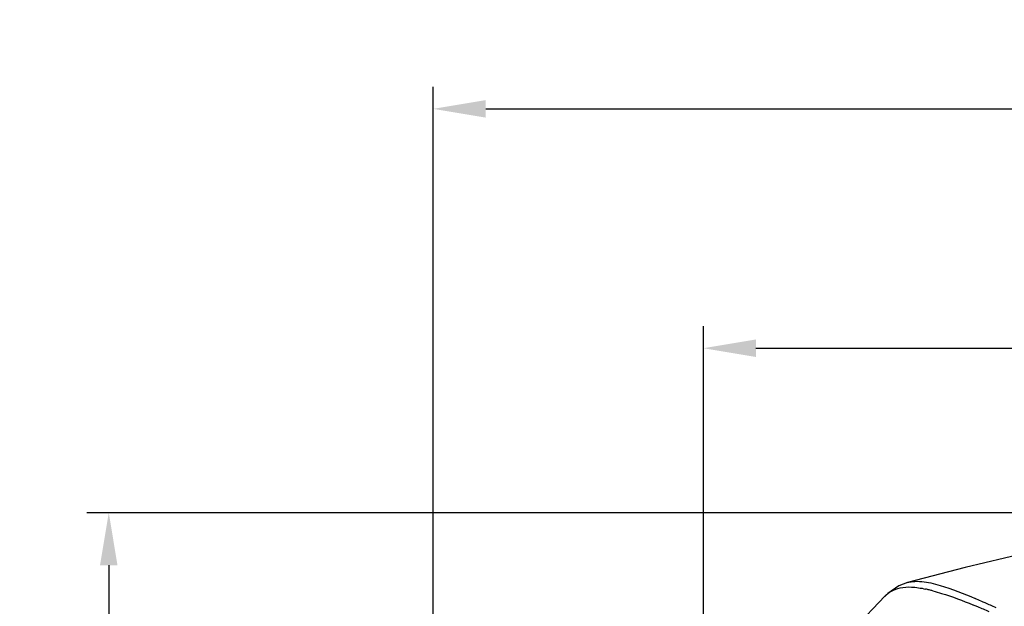
# Model space of a CAD drawing. Units: millimetres. Extents: x 49150 to 54947, y -3977 to 122.
# Drawn here: x 51709 to 51934, y -1201 to -1067 of the extents above; entities that cross this region are included whole.
import ezdxf

# ---------------------------------------------------------------- set-up
doc = ezdxf.new("R2010")
doc.units = ezdxf.units.MM
doc.layers.add('02___PRT_ALL_AXES', color=7, linetype='Continuous')
doc.layers.add('粗实线', color=3, linetype='Continuous', lineweight=30)
doc.styles.get("Standard").update_dxf_attribs({"font": 'simsun.ttc'})
doc.dimstyles.new('ISO-25', dxfattribs={"dimtxt": 20, "dimasz": 8, "dimexe": 0.5, "dimexo": 0, "dimgap": 3, "dimtad": 1, "dimdec": 1, "dimdsep": 46, "dimtxsty": 'Standard', "dimcen": 2.5, "dimadec": 0, "dimazin": 0, "dimtfac": 1, "dimtdec": 1, "dimtmove": 0, "dimatfit": 3, "dimfxl": 1, "dimarcsym": 0})

# ---------------------------------------------------------------- blocks, each defined once
blk = doc.blocks.new('*D8235')
at = {"layer": 'Defpoints', "color": 0}
for p in [(52022.41, -1179.39), (51729.59, -1756.9), (51879.37, -1756.9)]:
    blk.add_point(p, dxfattribs=at)
at = {"layer": '粗实线', "color": 0, "lineweight": -2}
for p, q in [((52022.41, -1179.39), (51724.59, -1179.39)), ((51729.59, -1191.39), (51729.59, -1744.9)), ((51879.37, -1756.9), (51724.59, -1756.9))]:
    blk.add_line(p, q, dxfattribs=at)
at = {"layer": '粗实线', "color": 0}
for points in [[(51731.59, -1191.39), (51727.59, -1191.39), (51729.59, -1179.39)], [(51727.59, -1744.9), (51731.59, -1744.9), (51729.59, -1756.9)]]:
    blk.add_solid(points, dxfattribs=at)
at = {"layer": '粗实线', "color": 0, "insert": (51719.09, -1495.1), "char_height": 15, "attachment_point": 5, "rotation": 90}
blk.add_mtext('578mm', dxfattribs=at)
blk = doc.blocks.new('*D8236')
at = {"layer": 'Defpoints', "color": 0}
for p in [(52179.41, -1141.85), (51865.41, -1255.8), (52179.41, -1255.8)]:
    blk.add_point(p, dxfattribs=at)
at = {"layer": '粗实线', "color": 0, "lineweight": -2}
for p, q in [((51865.41, -1255.8), (51865.41, -1136.85)), ((52179.41, -1255.8), (52179.41, -1136.85)), ((51877.41, -1141.85), (52167.41, -1141.85))]:
    blk.add_line(p, q, dxfattribs=at)
at = {"layer": '粗实线', "color": 0}
for points in [[(51877.41, -1139.85), (51877.41, -1143.85), (51865.41, -1141.85)], [(52167.41, -1143.85), (52167.41, -1139.85), (52179.41, -1141.85)]]:
    blk.add_solid(points, dxfattribs=at)
at = {"layer": '粗实线', "color": 0, "insert": (52021.91, -1131.35), "char_height": 15, "attachment_point": 5}
blk.add_mtext('314mm', dxfattribs=at)
blk = doc.blocks.new('*D8237')
at = {"layer": 'Defpoints', "color": 0}
for p in [(52241.12, -1087.23), (51803.69, -1337.21), (52241.12, -1337.21)]:
    blk.add_point(p, dxfattribs=at)
at = {"layer": '粗实线', "color": 0, "lineweight": -2}
for p, q in [((51803.69, -1337.21), (51803.69, -1082.23)), ((52241.12, -1337.21), (52241.12, -1082.23)), ((51815.69, -1087.23), (52229.12, -1087.23))]:
    blk.add_line(p, q, dxfattribs=at)
at = {"layer": '粗实线', "color": 0}
for points in [[(51815.69, -1085.23), (51815.69, -1089.23), (51803.69, -1087.23)], [(52229.12, -1089.23), (52229.12, -1085.23), (52241.12, -1087.23)]]:
    blk.add_solid(points, dxfattribs=at)
at = {"layer": '粗实线', "color": 0, "insert": (52022.25, -1076.73), "char_height": 15, "attachment_point": 5}
blk.add_mtext('437mm', dxfattribs=at)

msp = doc.modelspace()

# ---------------------------------------------------------------- linework, layer by layer
at = {"layer": '02___PRT_ALL_AXES', "color": 7, "linetype": 'Continuous'}
for p, q in [((51912.05, -1195.33), (51912.07, -1195.33)), ((51926.99, -1200.4), (51927.2, -1200.48)), ((51927, -1200.4), (51927.2, -1200.48))]:
    msp.add_line(p, q, dxfattribs=at)
for points in [[(52022.41, -1179.39), (52006.63, -1179.78), (51991.43, -1180.77), (51977.44, -1182.18), (51964.19, -1183.95), (51951.5, -1186.1), (51938.69, -1188.7), (51925.21, -1191.86), (51912.05, -1195.33)], [(51912.07, -1195.33), (51910.03, -1196.1), (51907.52, -1197.81), (51906.84, -1198.48)], [(51906.85, -1198.46), (51899.96, -1205.72), (51892.59, -1213.47)]]:
    msp.add_lwpolyline(points, dxfattribs=at)
for centre, radius, start, end in [((51908.16, -1233.46), 37.51, 76.3672, 77.6949), ((51906.79, -1239.16), 43.37, 75.2522, 76.3836), ((51861.38, -1354.9), 169.38, 66.5236, 67.0279)]:
    msp.add_arc(centre, radius, start, end, dxfattribs=at)
for points, knots in [([(51906.85, -1198.46), (51907.3, -1198), (51908.37, -1197.14), (51910.49, -1196.39), (51913.17, -1196.26), (51915.1, -1196.58), (51916.15, -1196.81)], [0, 0, 0, 0, 0.194901, 0.41066, 0.67081, 1, 1, 1, 1]), ([(51912.07, -1195.33), (51912.43, -1195.23), (51914.19, -1194.9), (51916.01, -1195.12), (51917.38, -1195.42)], [0, 0, 0, 0, 0.210828, 1, 1, 1, 1]), ([(51917.38, -1195.42), (51918.08, -1195.58), (51921.54, -1196.49), (51924.86, -1197.84), (51927.49, -1198.95)], [0, 0, 0, 0, 0.201582, 1, 1, 1, 1]), ([(51917.83, -1197.22), (51918.5, -1197.39), (51921.61, -1198.3), (51924.64, -1199.46), (51926.99, -1200.4)], [0, 0, 0, 0, 0.214968, 1, 1, 1, 1]), ([(51927.2, -1200.48), (51927.48, -1200.6), (51928.62, -1201.06), (51929.77, -1201.54), (51930.64, -1201.9)], [0, 0, 0, 0, 0.241511, 1, 1, 1, 1]), ([(51928.86, -1199.54), (51929.13, -1199.65), (51930.24, -1200.14), (51931.35, -1200.63), (51932.19, -1201.01)], [0, 0, 0, 0, 0.241292, 1, 1, 1, 1])]:
    msp.add_open_spline(points, degree=3, knots=knots, dxfattribs=at)

# ---------------------------------------------------------------- dimensions: what is measured, and where the dimension line sits
at = {"layer": '粗实线'}
for base, p1, p2, picture, middle in [((52241.12, -1087.23), (51803.69, -1337.21), (52241.12, -1337.21), '*D8237', (52022.25, -1087.23)), ((52179.41, -1141.85), (51865.41, -1255.8), (52179.41, -1255.8), '*D8236', (52021.91, -1141.85))]:
    dim = msp.add_linear_dim(base=base, p1=p1, p2=p2, dimstyle='ISO-25', override={"dimtxt": 15, "dimasz": 12, "dimexe": 5, "dimdec": 0, "dimpost": 'mm'}, dxfattribs=at)
    dim.commit()
    dim.dimension.update_dxf_attribs({"geometry": picture, "text_midpoint": middle, "dimtype": 160})
dim = msp.add_linear_dim(base=(51729.59, -1756.9), p1=(52022.41, -1179.39), p2=(51879.37, -1756.9), angle=90, dimstyle='ISO-25', override={"dimtxt": 15, "dimasz": 12, "dimexe": 5, "dimdec": 0, "dimpost": 'mm'}, dxfattribs=at)
dim.commit()
dim.dimension.update_dxf_attribs({"geometry": '*D8235', "text_midpoint": (51729.59, -1495.1), "dimtype": 160})

doc.saveas('drawing.dxf')
